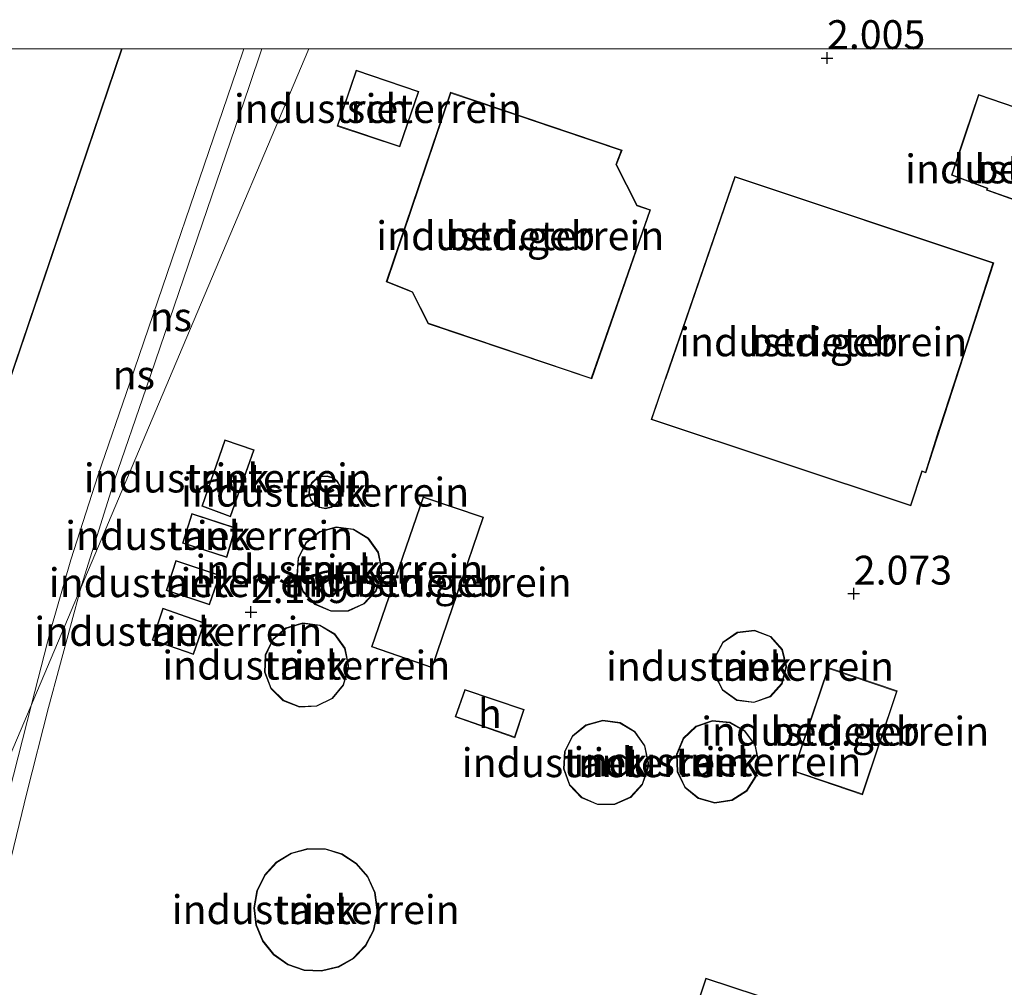
# Model space of a CAD drawing. Units: metres. Extents: x 250000 to 260010, y 587500 to 593753.
# Drawn here: x 258780 to 258865, y 593669 to 593753 of the extents above; entities that cross this region are included whole.
import ezdxf
from ezdxf.enums import TextEntityAlignment as Align

# ---------------------------------------------------------------- set-up
doc = ezdxf.new("R2010")
doc.units = ezdxf.units.M
doc.layers.get('0').update_dxf_attribs({"lineweight": 25})
for name, color, linetype, lineweight in [('B-ME-GW-HOOGTEPUNT-S-B1', 10, 'Continuous', 25), ('B-ME-IE-GRONDWERKLIJN-GROND_INGERICHT-GV-B6', 253, 'Continuous', 18), ('B-ME-IE-HULPGEOMETRIE-L-B1', 53, 'Continuous', 18), ('B-ME-KG-KADASTRAAL-DAKRAND-L-B1', 13, 'Continuous', 18), ('B-ME-KG-KADASTRAAL-DAKRAND-L-B2', 13, 'Continuous', 18), ('B-ME-OG-BEBOUWING-GV-B6', 173, 'Continuous', 18), ('B-ME-OG-BEBOUWING-GV-B7', 173, 'Continuous', 18), ('B-ME-SB-SPOOR-L-B1', 253, 'Continuous', 18)]:
    doc.layers.add(name, color=color, linetype=linetype, lineweight=lineweight)
doc.styles.add('NLCS-ISO', font='NLCS-ISO.TTF')

# ---------------------------------------------------------------- blocks, each defined once
blk = doc.blocks.new('d07fz_FeatureWriter_4_3_FMEBLOCK6')
at = {"layer": 'B-ME-KG-KADASTRAAL-DAKRAND-L-B1'}
for points in [[(-20.506, -6.354, 10.774), (-33.623, -1.903, 10.733), (-26.027, 20.098, 10.787)], [(33.623, 20.098, 10.838), (19.995, -20.098, 10.899), (-18.25, -7.12, 10.781), (-18.26, -7.17, 4.045), (-20.347, -13.135, 4.045), (-22.634, -12.321, 3.679), (-20.523, -6.402, 3.679), (-20.506, -6.354, 10.774)]]:
    blk.add_polyline3d(points, dxfattribs=at)
blk = doc.blocks.new('d07fz_FeatureWriter_4_3_FMEBLOCK14')
at = {"layer": 'B-ME-KG-KADASTRAAL-DAKRAND-L-B1'}
for points in [[(-20.506, -6.354, 10.774), (-33.623, -1.903, 10.733), (-26.027, 20.098, 10.787)], [(33.623, 20.098, 10.838), (19.995, -20.098, 10.899), (-18.25, -7.12, 10.781), (-18.26, -7.17, 4.045), (-20.347, -13.135, 4.045), (-22.634, -12.321, 3.679), (-20.523, -6.402, 3.679), (-20.506, -6.354, 10.774)]]:
    blk.add_polyline3d(points, dxfattribs=at)
blk = doc.blocks.new('hoogtepunt')
for p, q in [((-0.5, 0), (0.5, 0)), ((0, 0.5), (0, -0.5))]:
    blk.add_line(p, q)

msp = doc.modelspace()

# ---------------------------------------------------------------- linework, layer by layer
at = {"layer": 'B-ME-IE-GRONDWERKLIJN-GROND_INGERICHT-GV-B6'}
for points in [[(258701.354, 593750, 2.017), (258729.162, 593750, 2.049), (258721.556, 593727.968, 1.955), (258734.671, 593723.518, 1.955), (258732.545, 593717.551, 1.893), (258734.925, 593716.703, 1.867), (258737.03, 593722.717, 2.075), (258775.269, 593709.741, 2.145), (258788.917, 593750, 2.035), (258805.099, 593750, 1.961), (258795.064, 593726.287, 1.959), (258777.12, 593683.883, 1.956), (258777.624, 593683.704, 1.956), (258773.383, 593670.966, 1.956), (258771.878, 593671.495, 1.956), (258769.073, 593664.868, 1.928)], [(258701.354, 593750, 2.017), (258729.162, 593750, 2.049), (258721.556, 593727.968, 1.955), (258734.671, 593723.518, 1.955), (258732.545, 593717.551, 1.893), (258734.925, 593716.703, 1.867), (258737.03, 593722.717, 2.075), (258775.269, 593709.741, 2.145), (258788.917, 593750, 2.035), (258805.099, 593750, 1.961), (258795.064, 593726.287, 1.959), (258777.12, 593683.883, 1.956), (258777.624, 593683.704, 1.956), (258773.383, 593670.966, 1.956), (258771.878, 593671.495, 1.956), (258769.073, 593664.868, 1.928)], [(258769.073, 593664.868, 1.928), (258771.878, 593671.495, 1.956), (258773.383, 593670.966, 1.956), (258777.624, 593683.704, 1.956), (258777.12, 593683.883, 1.956), (258795.064, 593726.287, 1.959), (258805.099, 593750, 1.961)], [(258769.073, 593664.868, 1.928), (258771.878, 593671.495, 1.956), (258773.383, 593670.966, 1.956), (258777.624, 593683.704, 1.956), (258777.12, 593683.883, 1.956), (258795.064, 593726.287, 1.959), (258805.099, 593750, 1.961)], [(258805.099, 593750, 1.961), (258877.791, 593750, 1.962)], [(258805.099, 593750, 1.961), (258877.791, 593750, 1.962)], [(258813, 593741.494, 2.02), (258814.638, 593746.316, 2.02), (258809.213, 593748.166, 2.02), (258807.562, 593743.31, 2.02), (258813, 593741.494, 2.02)], [(258813, 593741.494, 2.02), (258814.638, 593746.316, 2.02), (258809.213, 593748.166, 2.02), (258807.562, 593743.31, 2.02), (258813, 593741.494, 2.02)], [(258833.579, 593736.434, 2.174), (258831.778, 593739.97, 2.174), (258832.259, 593741.211, 2.174), (258817.375, 593746.234, 2.152), (258811.822, 593729.79, 2.154), (258814.064, 593728.9, 2.126), (258815.441, 593726.162, 2.126), (258829.626, 593721.389, 2.174), (258834.738, 593736.041, 2.174), (258833.579, 593736.434, 2.174)], [(258833.579, 593736.434, 2.174), (258831.778, 593739.97, 2.174), (258832.259, 593741.211, 2.174), (258817.375, 593746.234, 2.152), (258811.822, 593729.79, 2.154), (258814.064, 593728.9, 2.126), (258815.441, 593726.162, 2.126), (258829.626, 593721.389, 2.174), (258834.738, 593736.041, 2.174), (258833.579, 593736.434, 2.174)], [(258871.684, 593743.126, 2.123), (258863.168, 593746.036, 2.123), (258862.008, 593742.618, 2.123), (258860.814, 593739.051, 2.123), (258863.913, 593737.898, 2.123), (258863.844, 593737.756, 2.123), (258869.204, 593735.852, 2.123), (258869.534, 593736.978, 2.123), (258877.17, 593734.282, 2.123), (258878.013, 593736.776, 2.123), (258875.686, 593737.674, 2.123), (258876.057, 593738.836, 2.123), (258870.828, 593740.679, 2.123), (258871.684, 593743.126, 2.123)], [(258871.684, 593743.126, 2.123), (258863.168, 593746.036, 2.123), (258862.008, 593742.618, 2.123), (258860.814, 593739.051, 2.123), (258863.913, 593737.898, 2.123), (258863.844, 593737.756, 2.123), (258869.204, 593735.852, 2.123), (258869.534, 593736.978, 2.123), (258877.17, 593734.282, 2.123), (258878.013, 593736.776, 2.123), (258875.686, 593737.674, 2.123), (258876.057, 593738.836, 2.123), (258870.828, 593740.679, 2.123), (258871.684, 593743.126, 2.123)], [(258834.773, 593717.849, 2.09), (258857.299, 593710.375, 2.054), (258858.286, 593713.349, 2.059), (258858.591, 593713.227, 2.059), (258864.477, 593731.438, 2.09), (258842.025, 593738.934, 2.09), (258834.773, 593717.849, 2.09)], [(258834.773, 593717.849, 2.09), (258857.299, 593710.375, 2.054), (258858.286, 593713.349, 2.059), (258858.591, 593713.227, 2.059), (258864.477, 593731.438, 2.09), (258842.025, 593738.934, 2.09), (258834.773, 593717.849, 2.09)], [(258795.818, 593710.343, 2.315), (258798.319, 593709.417, 2.315), (258800.364, 593715.232, 2.315), (258797.817, 593716.108, 2.315), (258795.818, 593710.343, 2.315)], [(258795.818, 593710.343, 2.315), (258798.319, 593709.417, 2.315), (258800.364, 593715.232, 2.315), (258797.817, 593716.108, 2.315), (258795.818, 593710.343, 2.315)], [(258807.795, 593710.904, 2.258), (258807.941, 593711.396, 2.258), (258807.949, 593711.554, 2.258), (258807.857, 593712.058, 2.258), (258807.59, 593712.499, 2.258), (258807.184, 593712.816, 2.258), (258806.69, 593712.968, 2.258), (258806.176, 593712.935, 2.258), (258805.707, 593712.722, 2.258), (258805.345, 593712.355, 2.258), (258805.135, 593711.884, 2.258), (258805.107, 593711.369, 2.258), (258805.265, 593710.878, 2.258), (258805.587, 593710.474, 2.258), (258806.03, 593710.212, 2.258), (258806.539, 593710.124, 2.258), (258807.045, 593710.222, 2.258), (258807.482, 593710.494, 2.258), (258807.795, 593710.904, 2.258)], [(258807.795, 593710.904, 2.258), (258807.941, 593711.396, 2.258), (258807.949, 593711.554, 2.258), (258807.857, 593712.058, 2.258), (258807.59, 593712.499, 2.258), (258807.184, 593712.816, 2.258), (258806.69, 593712.968, 2.258), (258806.176, 593712.935, 2.258), (258805.707, 593712.722, 2.258), (258805.345, 593712.355, 2.258), (258805.135, 593711.884, 2.258), (258805.107, 593711.369, 2.258), (258805.265, 593710.878, 2.258), (258805.587, 593710.474, 2.258), (258806.03, 593710.212, 2.258), (258806.539, 593710.124, 2.258), (258807.045, 593710.222, 2.258), (258807.482, 593710.494, 2.258), (258807.795, 593710.904, 2.258)], [(258820.241, 593709.387, 2.043), (258815.019, 593711.157, 2.071), (258810.539, 593698.134, 2.275), (258815.806, 593696.307, 2.095), (258820.241, 593709.387, 2.043)], [(258820.241, 593709.387, 2.043), (258815.019, 593711.157, 2.071), (258810.539, 593698.134, 2.275), (258815.806, 593696.307, 2.095), (258820.241, 593709.387, 2.043)], [(258798.765, 593708.469, 2.315), (258794.951, 593709.704, 2.315), (258794.144, 593707.131, 2.315), (258798.009, 593705.888, 2.315), (258798.765, 593708.469, 2.315)], [(258798.765, 593708.469, 2.315), (258794.951, 593709.704, 2.315), (258794.144, 593707.131, 2.315), (258798.009, 593705.888, 2.315), (258798.765, 593708.469, 2.315)], [(258805.632, 593701.816, 2.258), (258807.023, 593701.227, 2.258), (258808.533, 593701.242, 2.258), (258809.912, 593701.859, 2.258), (258810.93, 593702.976, 2.258), (258811.416, 593704.402, 2.258), (258811.444, 593704.864, 2.258), (258811.137, 593706.339, 2.258), (258810.264, 593707.572, 2.258), (258808.972, 593708.354, 2.258), (258807.475, 593708.555, 2.258), (258806.022, 593708.141, 2.258), (258804.856, 593707.182, 2.258), (258804.169, 593705.837, 2.258), (258804.075, 593704.33, 2.258), (258804.593, 593702.911, 2.258), (258805.632, 593701.816, 2.258)], [(258805.632, 593701.816, 2.258), (258807.023, 593701.227, 2.258), (258808.533, 593701.242, 2.258), (258809.912, 593701.859, 2.258), (258810.93, 593702.976, 2.258), (258811.416, 593704.402, 2.258), (258811.444, 593704.864, 2.258), (258811.137, 593706.339, 2.258), (258810.264, 593707.572, 2.258), (258808.972, 593708.354, 2.258), (258807.475, 593708.555, 2.258), (258806.022, 593708.141, 2.258), (258804.856, 593707.182, 2.258), (258804.169, 593705.837, 2.258), (258804.075, 593704.33, 2.258), (258804.593, 593702.911, 2.258), (258805.632, 593701.816, 2.258)], [(258797.397, 593704.348, 2.315), (258793.564, 593705.628, 2.315), (258792.738, 593703.037, 2.315), (258796.488, 593701.774, 2.315), (258797.397, 593704.348, 2.315)], [(258797.397, 593704.348, 2.315), (258793.564, 593705.628, 2.315), (258792.738, 593703.037, 2.315), (258796.488, 593701.774, 2.315), (258797.397, 593704.348, 2.315)], [(258795.118, 593697.471, 2.315), (258796.063, 593700.218, 2.315), (258792.44, 593701.488, 2.315), (258791.53, 593698.723, 2.315), (258795.118, 593697.471, 2.315)], [(258795.118, 593697.471, 2.315), (258796.063, 593700.218, 2.315), (258792.44, 593701.488, 2.315), (258791.53, 593698.723, 2.315), (258795.118, 593697.471, 2.315)], [(258805.795, 593692.987, 2.258), (258807.149, 593693.655, 2.258), (258808.121, 593694.811, 2.258), (258808.546, 593696.256, 2.258), (258808.557, 593696.553, 2.258), (258808.248, 593698.027, 2.258), (258807.37, 593699.256, 2.258), (258806.072, 593700.028, 2.258), (258804.573, 593700.214, 2.258), (258803.126, 593699.781, 2.258), (258801.976, 593698.803, 2.258), (258801.314, 593697.445, 2.258), (258801.255, 593695.936, 2.258), (258801.807, 593694.53, 2.258), (258802.878, 593693.465, 2.258), (258804.287, 593692.92, 2.258), (258805.795, 593692.987, 2.258)], [(258805.795, 593692.987, 2.258), (258807.149, 593693.655, 2.258), (258808.121, 593694.811, 2.258), (258808.546, 593696.256, 2.258), (258808.557, 593696.553, 2.258), (258808.248, 593698.027, 2.258), (258807.37, 593699.256, 2.258), (258806.072, 593700.028, 2.258), (258804.573, 593700.214, 2.258), (258803.126, 593699.781, 2.258), (258801.976, 593698.803, 2.258), (258801.314, 593697.445, 2.258), (258801.255, 593695.936, 2.258), (258801.807, 593694.53, 2.258), (258802.878, 593693.465, 2.258), (258804.287, 593692.92, 2.258), (258805.795, 593692.987, 2.258)], [(258840.288, 593697.227, 2.242), (258840.276, 593695.716, 2.242), (258840.966, 593694.373, 2.242), (258842.199, 593693.502, 2.242), (258843.696, 593693.303, 2.242), (258845.114, 593693.82, 2.242), (258846.132, 593694.936, 2.242), (258846.515, 593696.391, 2.242), (258846.515, 593696.453, 2.242), (258846.156, 593697.914, 2.242), (258845.156, 593699.046, 2.242), (258843.747, 593699.585, 2.242), (258842.247, 593699.41, 2.242), (258840.999, 593698.559, 2.242), (258840.288, 593697.227, 2.242)], [(258840.288, 593697.227, 2.242), (258840.276, 593695.716, 2.242), (258840.966, 593694.373, 2.242), (258842.199, 593693.502, 2.242), (258843.696, 593693.303, 2.242), (258845.114, 593693.82, 2.242), (258846.132, 593694.936, 2.242), (258846.515, 593696.391, 2.242), (258846.515, 593696.453, 2.242), (258846.156, 593697.914, 2.242), (258845.156, 593699.046, 2.242), (258843.747, 593699.585, 2.242), (258842.247, 593699.41, 2.242), (258840.999, 593698.559, 2.242), (258840.288, 593697.227, 2.242)], [(258856.113, 593694.314, 2.209), (258850.123, 593696.337, 2.209), (258847.079, 593687.356, 2.209), (258853.104, 593685.32, 2.209), (258856.113, 593694.314, 2.209)], [(258856.113, 593694.314, 2.209), (258850.123, 593696.337, 2.209), (258847.079, 593687.356, 2.209), (258853.104, 593685.32, 2.209), (258856.113, 593694.314, 2.209)], [(258832.082, 593691.585, 2.242), (258830.585, 593691.787, 2.242), (258829.133, 593691.375, 2.242), (258827.964, 593690.417, 2.242), (258827.276, 593689.073, 2.242), (258827.181, 593687.565, 2.242), (258827.694, 593686.146, 2.242), (258828.733, 593685.049, 2.242), (258830.123, 593684.458, 2.242), (258831.634, 593684.47, 2.242), (258833.014, 593685.084, 2.242), (258834.033, 593686.198, 2.242), (258834.523, 593687.622, 2.242), (258834.554, 593688.095, 2.242), (258834.246, 593689.57, 2.242), (258833.374, 593690.802, 2.242), (258832.082, 593691.585, 2.242)], [(258832.082, 593691.585, 2.242), (258830.585, 593691.787, 2.242), (258829.133, 593691.375, 2.242), (258827.964, 593690.417, 2.242), (258827.276, 593689.073, 2.242), (258827.181, 593687.565, 2.242), (258827.694, 593686.146, 2.242), (258828.733, 593685.049, 2.242), (258830.123, 593684.458, 2.242), (258831.634, 593684.47, 2.242), (258833.014, 593685.084, 2.242), (258834.033, 593686.198, 2.242), (258834.523, 593687.622, 2.242), (258834.554, 593688.095, 2.242), (258834.246, 593689.57, 2.242), (258833.374, 593690.802, 2.242), (258832.082, 593691.585, 2.242)], [(258841.594, 593691.611, 2.242), (258840.09, 593691.747, 2.242), (258838.662, 593691.253, 2.242), (258837.562, 593690.217, 2.242), (258836.985, 593688.822, 2.242), (258837.032, 593687.312, 2.242), (258837.695, 593685.955, 2.242), (258838.856, 593684.989, 2.242), (258840.312, 593684.585, 2.242), (258841.805, 593684.814, 2.242), (258843.071, 593685.636, 2.242), (258843.89, 593686.905, 2.242), (258844.121, 593688.177, 2.242), (258843.805, 593689.653, 2.242), (258842.909, 593690.869, 2.242), (258841.594, 593691.611, 2.242)], [(258841.594, 593691.611, 2.242), (258840.09, 593691.747, 2.242), (258838.662, 593691.253, 2.242), (258837.562, 593690.217, 2.242), (258836.985, 593688.822, 2.242), (258837.032, 593687.312, 2.242), (258837.695, 593685.955, 2.242), (258838.856, 593684.989, 2.242), (258840.312, 593684.585, 2.242), (258841.805, 593684.814, 2.242), (258843.071, 593685.636, 2.242), (258843.89, 593686.905, 2.242), (258844.121, 593688.177, 2.242), (258843.805, 593689.653, 2.242), (258842.909, 593690.869, 2.242), (258841.594, 593691.611, 2.242)], [(258806.209, 593670.015, 2.032), (258807.677, 593670.369, 2.032), (258808.987, 593671.117, 2.032), (258810.037, 593672.202, 2.032), (258810.742, 593673.536, 2.032), (258811.046, 593675.011, 2.032), (258811.057, 593675.349, 2.032), (258810.845, 593676.841, 2.032), (258810.224, 593678.216, 2.032), (258809.243, 593679.364, 2.032), (258807.981, 593680.192, 2.032), (258806.539, 593680.635, 2.032), (258805.03, 593680.659, 2.032), (258803.574, 593680.26, 2.032), (258802.287, 593679.471, 2.032), (258801.271, 593678.355, 2.032), (258800.608, 593677, 2.032), (258800.35, 593675.512, 2.032), (258800.516, 593674.012, 2.032), (258801.095, 593672.618, 2.032), (258802.039, 593671.441, 2.032), (258803.274, 593670.574, 2.032), (258804.701, 593670.086, 2.032), (258806.209, 593670.015, 2.032)], [(258806.209, 593670.015, 2.032), (258807.677, 593670.369, 2.032), (258808.987, 593671.117, 2.032), (258810.037, 593672.202, 2.032), (258810.742, 593673.536, 2.032), (258811.046, 593675.011, 2.032), (258811.057, 593675.349, 2.032), (258810.845, 593676.841, 2.032), (258810.224, 593678.216, 2.032), (258809.243, 593679.364, 2.032), (258807.981, 593680.192, 2.032), (258806.539, 593680.635, 2.032), (258805.03, 593680.659, 2.032), (258803.574, 593680.26, 2.032), (258802.287, 593679.471, 2.032), (258801.271, 593678.355, 2.032), (258800.608, 593677, 2.032), (258800.35, 593675.512, 2.032), (258800.516, 593674.012, 2.032), (258801.095, 593672.618, 2.032), (258802.039, 593671.441, 2.032), (258803.274, 593670.574, 2.032), (258804.701, 593670.086, 2.032), (258806.209, 593670.015, 2.032)], [(258839.523, 593669.405, 2.014), (258838.183, 593665.438, 2.014), (258848.504, 593662.02, 2.014), (258848.695, 593662.566, 2.014), (258851.675, 593661.617, 2.014), (258852.883, 593665.028, 2.014), (258839.523, 593669.405, 2.014)], [(258839.523, 593669.405, 2.014), (258838.183, 593665.438, 2.014), (258848.504, 593662.02, 2.014), (258848.695, 593662.566, 2.014), (258851.675, 593661.617, 2.014), (258852.883, 593665.028, 2.014), (258839.523, 593669.405, 2.014)]]:
    msp.add_polyline3d(points, dxfattribs=at)
at = {"layer": 'B-ME-IE-HULPGEOMETRIE-L-B1'}
msp.add_polyline3d([(258805.099, 593750, 1.961), (258795.064, 593726.287, 1.959), (258777.12, 593683.883, 1.956), (258777.624, 593683.704, 1.956), (258773.383, 593670.966, 1.956), (258771.878, 593671.495, 1.956), (258769.073, 593664.868, 1.928)], dxfattribs=at)
msp.add_polyline3d([(258805.099, 593750, 1.961), (258795.064, 593726.287, 1.959), (258777.12, 593683.883, 1.956), (258777.624, 593683.704, 1.956), (258773.383, 593670.966, 1.956), (258771.878, 593671.495, 1.956), (258769.073, 593664.868, 1.928)], dxfattribs=at)
at = {"layer": 'B-ME-KG-KADASTRAAL-DAKRAND-L-B1'}
for points in [[(258809.244, 593748.103, 4.176), (258807.626, 593743.342, 4.176), (258812.969, 593741.557, 4.176), (258814.574, 593746.284, 4.176), (258809.244, 593748.103, 4.176)], [(258811.885, 593729.819, 10.804), (258813.844, 593729.042, 10.806), (258814.101, 593728.939, 7.254), (258815.477, 593726.203, 7.254), (258829.595, 593721.452, 7.254), (258834.675, 593736.01, 7.254), (258833.544, 593736.394, 7.254), (258831.724, 593739.967, 7.254), (258832.193, 593741.181, 7.254), (258824.221, 593743.871, 7.254), (258823.963, 593743.958, 10.654), (258817.406, 593746.171, 10.738), (258811.885, 593729.819, 10.804)], [(258863.199, 593745.972, 8.351), (258862.056, 593742.604, 8.467), (258862.007, 593742.416, 36.039), (258860.877, 593739.081, 36.041), (258863.982, 593737.925, 36.041), (258863.913, 593737.784, 8.357), (258869.171, 593735.917, 8.389), (258869.446, 593736.87, 8.389), (258869.502, 593737.042, 5.207), (258877.139, 593734.346, 5.407), (258877.95, 593736.746, 5.427), (258875.624, 593737.644, 5.435), (258875.994, 593738.805, 5.435), (258871.027, 593740.558, 5.399), (258870.765, 593740.649, 8.337), (258871.62, 593743.095, 8.351), (258863.199, 593745.972, 8.351)], [(258859.703, 593716.897, 27.746), (258858.56, 593713.293, 27.746), (258858.256, 593713.415, 9.206), (258857.268, 593710.438, 9.282), (258834.837, 593717.881, 9.356), (258835.979, 593721.202, 9.356), (258836.072, 593721.472, 27.822), (258842.057, 593738.871, 27.822), (258864.414, 593731.406, 27.822), (258861.925, 593723.705, 27.832), (258861.871, 593723.538, 39.132), (258859.785, 593717.136, 39.108), (258859.703, 593716.897, 27.746)], [(258795.882, 593710.372, 4.622), (258798.289, 593709.481, 4.622), (258800.301, 593715.201, 4.622), (258797.849, 593716.045, 4.622), (258795.882, 593710.372, 4.622)], [(258807.899, 593711.551, 6.13), (258807.892, 593711.404, 6.13), (258807.75, 593710.927, 6.13), (258807.448, 593710.532, 6.13), (258807.026, 593710.27, 6.13), (258806.538, 593710.175, 6.13), (258806.048, 593710.26, 6.13), (258805.62, 593710.513, 6.13), (258805.31, 593710.902, 6.13), (258805.158, 593711.375, 6.13), (258805.185, 593711.872, 6.13), (258805.387, 593712.326, 6.13), (258805.736, 593712.68, 6.13), (258806.188, 593712.886, 6.13), (258806.685, 593712.918, 6.13), (258807.16, 593712.771, 6.13), (258807.552, 593712.465, 6.13), (258807.81, 593712.04, 6.13), (258807.899, 593711.551, 6.13)], [(258815.774, 593696.371, 7.69), (258820.178, 593709.356, 7.718), (258815.05, 593711.094, 7.684), (258810.603, 593698.165, 7.684), (258815.774, 593696.371, 7.69)], [(258797.976, 593705.951, 4.094), (258798.703, 593708.436, 4.094), (258794.983, 593709.641, 4.094), (258794.206, 593707.163, 4.094), (258797.976, 593705.951, 4.094)], [(258811.394, 593704.86, 10.366), (258811.366, 593704.412, 10.366), (258810.886, 593703.001, 10.366), (258809.882, 593701.901, 10.366), (258808.522, 593701.292, 10.366), (258807.033, 593701.277, 10.366), (258805.661, 593701.858, 10.366), (258804.636, 593702.938, 10.366), (258804.126, 593704.337, 10.366), (258804.218, 593705.824, 10.366), (258804.896, 593707.15, 10.366), (258806.046, 593708.096, 10.366), (258807.479, 593708.504, 10.366), (258808.955, 593708.305, 10.366), (258810.229, 593707.534, 10.366), (258811.09, 593706.319, 10.366), (258811.394, 593704.86, 10.366)], [(258796.458, 593701.837, 4.094), (258797.333, 593704.317, 4.094), (258793.597, 593705.565, 4.094), (258792.801, 593703.069, 4.094), (258796.458, 593701.837, 4.094)], [(258795.087, 593697.535, 4.094), (258795.999, 593700.187, 4.094), (258792.472, 593701.424, 4.094), (258791.593, 593698.754, 4.094), (258795.087, 593697.535, 4.094)], [(258808.507, 593696.549, 10.29), (258808.496, 593696.264, 10.29), (258808.076, 593694.835, 10.29), (258807.118, 593693.695, 10.29), (258805.782, 593693.037, 10.29), (258804.295, 593692.97, 10.29), (258802.905, 593693.508, 10.29), (258801.85, 593694.558, 10.29), (258801.306, 593695.944, 10.29), (258801.364, 593697.432, 10.29), (258802.016, 593698.771, 10.29), (258803.15, 593699.736, 10.29), (258804.577, 593700.163, 10.29), (258806.056, 593699.98, 10.29), (258807.336, 593699.218, 10.29), (258808.201, 593698.006, 10.29), (258808.507, 593696.549, 10.29)], [(258846.465, 593696.447, 8.826), (258846.465, 593696.397, 8.826), (258846.087, 593694.961, 8.826), (258845.086, 593693.863, 8.826), (258843.69, 593693.354, 8.826), (258842.218, 593693.55, 8.826), (258841.005, 593694.407, 8.826), (258840.326, 593695.728, 8.826), (258840.338, 593697.214, 8.826), (258841.037, 593698.524, 8.826), (258842.265, 593699.362, 8.826), (258843.74, 593699.534, 8.826), (258845.127, 593699.003, 8.826), (258846.11, 593697.89, 8.826), (258846.465, 593696.447, 8.826)], [(258856.05, 593694.283, 6.154), (258850.154, 593696.274, 6.324), (258847.143, 593687.387, 6.24), (258853.073, 593685.383, 6.24), (258856.05, 593694.283, 6.154)], [(258834.503, 593688.091, 7.538), (258834.474, 593687.632, 7.538), (258833.989, 593686.224, 7.538), (258832.983, 593685.125, 7.538), (258831.623, 593684.52, 7.538), (258830.133, 593684.508, 7.538), (258828.763, 593685.091, 7.538), (258827.738, 593686.172, 7.538), (258827.231, 593687.573, 7.538), (258827.325, 593689.059, 7.538), (258828.004, 593690.385, 7.538), (258829.156, 593691.33, 7.538), (258830.589, 593691.736, 7.538), (258832.065, 593691.537, 7.538), (258833.339, 593690.765, 7.538), (258834.199, 593689.549, 7.538), (258834.503, 593688.091, 7.538)], [(258844.07, 593688.176, 5.786), (258843.842, 593686.924, 5.786), (258843.035, 593685.672, 5.786), (258841.786, 593684.862, 5.786), (258840.314, 593684.636, 5.786), (258838.88, 593685.034, 5.786), (258837.735, 593685.986, 5.786), (258837.082, 593687.324, 5.786), (258837.036, 593688.813, 5.786), (258837.604, 593690.188, 5.786), (258838.688, 593691.209, 5.786), (258840.096, 593691.696, 5.786), (258841.578, 593691.562, 5.786), (258842.875, 593690.831, 5.786), (258843.758, 593689.632, 5.786), (258844.07, 593688.176, 5.786)], [(258811.007, 593675.346, 10.134), (258810.996, 593675.017, 10.134), (258810.694, 593673.553, 10.134), (258809.996, 593672.231, 10.134), (258808.956, 593671.157, 10.134), (258807.658, 593670.416, 10.134), (258806.204, 593670.066, 10.134), (258804.711, 593670.135, 10.134), (258803.297, 593670.619, 10.134), (258802.073, 593671.478, 10.134), (258801.138, 593672.644, 10.134), (258800.564, 593674.025, 10.134), (258800.4, 593675.511, 10.134), (258800.656, 593676.984, 10.134), (258801.313, 593678.327, 10.134), (258802.319, 593679.433, 10.134), (258803.595, 593680.214, 10.134), (258805.036, 593680.609, 10.134), (258806.531, 593680.586, 10.134), (258807.96, 593680.146, 10.134), (258809.21, 593679.326, 10.134), (258810.181, 593678.189, 10.134), (258810.796, 593676.826, 10.134), (258811.007, 593675.346, 10.134)], [(258852.818, 593664.997, 8.514), (258839.555, 593669.342, 8.464), (258838.246, 593665.469, 8.514), (258848.473, 593662.083, 8.514), (258848.664, 593662.628, 8.514), (258851.644, 593661.679, 8.514), (258852.818, 593664.997, 8.514)]]:
    msp.add_polyline3d(points, dxfattribs=at)
at = {"layer": 'B-ME-KG-KADASTRAAL-DAKRAND-L-B2'}
msp.add_polyline3d([(258818.648, 593694.374, 7.462), (258817.86, 593692.095, 7.462), (258822.937, 593690.325, 7.462), (258823.702, 593692.678, 7.462), (258818.648, 593694.374, 7.462)], dxfattribs=at)
at = {"layer": 'B-ME-OG-BEBOUWING-GV-B6'}
for points in [[(258729.162, 593750, 2.049), (258788.917, 593750, 2.035), (258775.269, 593709.741, 2.145), (258737.03, 593722.717, 2.075), (258734.671, 593723.518, 1.955), (258721.556, 593727.968, 1.955), (258729.162, 593750, 2.049)], [(258729.162, 593750, 2.049), (258788.917, 593750, 2.035), (258775.269, 593709.741, 2.145), (258737.03, 593722.717, 2.075), (258734.671, 593723.518, 1.955), (258721.556, 593727.968, 1.955), (258729.162, 593750, 2.049)], [(258814.638, 593746.316, 2.02), (258813, 593741.494, 2.02), (258807.562, 593743.31, 2.02), (258809.213, 593748.166, 2.02), (258814.638, 593746.316, 2.02)], [(258834.738, 593736.041, 2.174), (258829.626, 593721.389, 2.174), (258815.441, 593726.162, 2.126), (258814.064, 593728.9, 2.126), (258811.822, 593729.79, 2.154), (258817.375, 593746.234, 2.152), (258832.259, 593741.211, 2.174), (258831.778, 593739.97, 2.174), (258833.579, 593736.434, 2.174), (258834.738, 593736.041, 2.174)], [(258875.686, 593737.674, 2.123), (258878.013, 593736.776, 2.123), (258877.17, 593734.282, 2.123), (258869.534, 593736.978, 2.123), (258869.204, 593735.852, 2.123), (258863.844, 593737.756, 2.123), (258863.913, 593737.898, 2.123), (258860.814, 593739.051, 2.123), (258862.008, 593742.618, 2.123), (258863.168, 593746.036, 2.123), (258871.684, 593743.126, 2.123), (258870.828, 593740.679, 2.123), (258876.057, 593738.836, 2.123), (258875.686, 593737.674, 2.123)], [(258858.286, 593713.349, 2.059), (258857.299, 593710.375, 2.054), (258834.773, 593717.849, 2.09), (258842.025, 593738.934, 2.09), (258864.477, 593731.438, 2.09), (258858.591, 593713.227, 2.059), (258858.286, 593713.349, 2.059)], [(258800.364, 593715.232, 2.315), (258798.319, 593709.417, 2.315), (258795.818, 593710.343, 2.315), (258797.817, 593716.108, 2.315), (258800.364, 593715.232, 2.315)], [(258807.949, 593711.554, 2.258), (258807.941, 593711.396, 2.258), (258807.795, 593710.904, 2.258), (258807.482, 593710.494, 2.258), (258807.045, 593710.222, 2.258), (258806.539, 593710.124, 2.258), (258806.03, 593710.212, 2.258), (258805.587, 593710.474, 2.258), (258805.265, 593710.878, 2.258), (258805.107, 593711.369, 2.258), (258805.135, 593711.884, 2.258), (258805.345, 593712.355, 2.258), (258805.707, 593712.722, 2.258), (258806.176, 593712.935, 2.258), (258806.69, 593712.968, 2.258), (258807.184, 593712.816, 2.258), (258807.59, 593712.499, 2.258), (258807.857, 593712.058, 2.258), (258807.949, 593711.554, 2.258)], [(258820.241, 593709.387, 2.043), (258815.806, 593696.307, 2.095), (258810.539, 593698.134, 2.275), (258815.019, 593711.157, 2.071), (258820.241, 593709.387, 2.043)], [(258798.765, 593708.469, 2.315), (258798.009, 593705.888, 2.315), (258794.144, 593707.131, 2.315), (258794.951, 593709.704, 2.315), (258798.765, 593708.469, 2.315)], [(258811.444, 593704.864, 2.258), (258811.416, 593704.402, 2.258), (258810.93, 593702.976, 2.258), (258809.912, 593701.859, 2.258), (258808.533, 593701.242, 2.258), (258807.023, 593701.227, 2.258), (258805.632, 593701.816, 2.258), (258804.593, 593702.911, 2.258), (258804.075, 593704.33, 2.258), (258804.169, 593705.837, 2.258), (258804.856, 593707.182, 2.258), (258806.022, 593708.141, 2.258), (258807.475, 593708.555, 2.258), (258808.972, 593708.354, 2.258), (258810.264, 593707.572, 2.258), (258811.137, 593706.339, 2.258), (258811.444, 593704.864, 2.258)], [(258797.397, 593704.348, 2.315), (258796.488, 593701.774, 2.315), (258792.738, 593703.037, 2.315), (258793.564, 593705.628, 2.315), (258797.397, 593704.348, 2.315)], [(258796.063, 593700.218, 2.315), (258795.118, 593697.471, 2.315), (258791.53, 593698.723, 2.315), (258792.44, 593701.488, 2.315), (258796.063, 593700.218, 2.315)], [(258808.557, 593696.553, 2.258), (258808.546, 593696.256, 2.258), (258808.121, 593694.811, 2.258), (258807.149, 593693.655, 2.258), (258805.795, 593692.987, 2.258), (258804.287, 593692.92, 2.258), (258802.878, 593693.465, 2.258), (258801.807, 593694.53, 2.258), (258801.255, 593695.936, 2.258), (258801.314, 593697.445, 2.258), (258801.976, 593698.803, 2.258), (258803.126, 593699.781, 2.258), (258804.573, 593700.214, 2.258), (258806.072, 593700.028, 2.258), (258807.37, 593699.256, 2.258), (258808.248, 593698.027, 2.258), (258808.557, 593696.553, 2.258)], [(258846.515, 593696.453, 2.242), (258846.515, 593696.391, 2.242), (258846.132, 593694.936, 2.242), (258845.114, 593693.82, 2.242), (258843.696, 593693.303, 2.242), (258842.199, 593693.502, 2.242), (258840.966, 593694.373, 2.242), (258840.276, 593695.716, 2.242), (258840.288, 593697.227, 2.242), (258840.999, 593698.559, 2.242), (258842.247, 593699.41, 2.242), (258843.747, 593699.585, 2.242), (258845.156, 593699.046, 2.242), (258846.156, 593697.914, 2.242), (258846.515, 593696.453, 2.242)], [(258856.113, 593694.314, 2.209), (258853.104, 593685.32, 2.209), (258847.079, 593687.356, 2.209), (258850.123, 593696.337, 2.209), (258856.113, 593694.314, 2.209)], [(258834.554, 593688.095, 2.242), (258834.523, 593687.622, 2.242), (258834.033, 593686.198, 2.242), (258833.014, 593685.084, 2.242), (258831.634, 593684.47, 2.242), (258830.123, 593684.458, 2.242), (258828.733, 593685.049, 2.242), (258827.694, 593686.146, 2.242), (258827.181, 593687.565, 2.242), (258827.276, 593689.073, 2.242), (258827.964, 593690.417, 2.242), (258829.133, 593691.375, 2.242), (258830.585, 593691.787, 2.242), (258832.082, 593691.585, 2.242), (258833.374, 593690.802, 2.242), (258834.246, 593689.57, 2.242), (258834.554, 593688.095, 2.242)], [(258844.121, 593688.177, 2.242), (258843.89, 593686.905, 2.242), (258843.071, 593685.636, 2.242), (258841.805, 593684.814, 2.242), (258840.312, 593684.585, 2.242), (258838.856, 593684.989, 2.242), (258837.695, 593685.955, 2.242), (258837.032, 593687.312, 2.242), (258836.985, 593688.822, 2.242), (258837.562, 593690.217, 2.242), (258838.662, 593691.253, 2.242), (258840.09, 593691.747, 2.242), (258841.594, 593691.611, 2.242), (258842.909, 593690.869, 2.242), (258843.805, 593689.653, 2.242), (258844.121, 593688.177, 2.242)], [(258811.057, 593675.349, 2.032), (258811.046, 593675.011, 2.032), (258810.742, 593673.536, 2.032), (258810.037, 593672.202, 2.032), (258808.987, 593671.117, 2.032), (258807.677, 593670.369, 2.032), (258806.209, 593670.015, 2.032), (258804.701, 593670.086, 2.032), (258803.274, 593670.574, 2.032), (258802.039, 593671.441, 2.032), (258801.095, 593672.618, 2.032), (258800.516, 593674.012, 2.032), (258800.35, 593675.512, 2.032), (258800.608, 593677, 2.032), (258801.271, 593678.355, 2.032), (258802.287, 593679.471, 2.032), (258803.574, 593680.26, 2.032), (258805.03, 593680.659, 2.032), (258806.539, 593680.635, 2.032), (258807.981, 593680.192, 2.032), (258809.243, 593679.364, 2.032), (258810.224, 593678.216, 2.032), (258810.845, 593676.841, 2.032), (258811.057, 593675.349, 2.032)], [(258852.883, 593665.028, 2.014), (258851.675, 593661.617, 2.014), (258848.695, 593662.566, 2.014), (258848.504, 593662.02, 2.014), (258838.183, 593665.438, 2.014), (258839.523, 593669.405, 2.014), (258852.883, 593665.028, 2.014)]]:
    msp.add_polyline3d(points, dxfattribs=at)
at = {"layer": 'B-ME-OG-BEBOUWING-GV-B7'}
msp.add_polyline3d([(258823.765, 593692.71, 4.951), (258822.969, 593690.261, 4.951), (258817.797, 593692.064, 4.951), (258818.617, 593694.437, 4.951), (258823.765, 593692.71, 4.951)], dxfattribs=at)
at = {"layer": 'B-ME-SB-SPOOR-L-B1'}
for points in [[(258799.46, 593750, 1.938), (258798.855, 593748.225, 1.938), (258789.576, 593721.048, 1.938), (258786.85, 593713.073, 1.938), (258784.482, 593705.674, 1.94), (258782.701, 593699.551, 1.938), (258781.084, 593693.25, 1.938)], [(258799.46, 593750, 1.938), (258798.855, 593748.225, 1.938), (258789.576, 593721.048, 1.938), (258786.85, 593713.073, 1.938), (258784.482, 593705.674, 1.94), (258782.701, 593699.551, 1.938), (258781.084, 593693.25, 1.938)], [(258785.409, 593703.47, 1.939), (258788.273, 593712.602, 1.938), (258790.996, 593720.563, 1.938), (258799.934, 593746.74, 1.938), (258801.045, 593750, 1.938)], [(258785.409, 593703.47, 1.939), (258788.273, 593712.602, 1.938), (258790.996, 593720.563, 1.938), (258799.934, 593746.74, 1.938), (258801.045, 593750, 1.938)], [(258785.409, 593703.47, 1.939), (258782.538, 593692.881, 1.938), (258780.659, 593685.488, 2.004), (258779.09, 593679.022, 2.008), (258777.294, 593670.987, 1.985), (258776.426, 593665.992, 1.984)], [(258774.895, 593665.938, 1.984), (258775.749, 593670.951, 1.984), (258777.524, 593678.93, 2.008), (258779.092, 593685.409, 2.008), (258781.084, 593693.25, 1.938)]]:
    msp.add_polyline3d(points, dxfattribs=at)

# ---------------------------------------------------------------- block references
at = {"layer": 'B-ME-GW-HOOGTEPUNT-S-B1', "rotation": 90}
for p in [(258850.029, 593749.206, 2.005), (258850.029, 593749.206, 2.005), (258852.347, 593702.761, 2.073), (258852.347, 593702.761, 2.073), (258800.084, 593701.159, 2.139), (258800.084, 593701.159, 2.139)]:
    msp.add_blockref('hoogtepunt', p, dxfattribs=at)
at = {"layer": 'B-ME-KG-KADASTRAAL-DAKRAND-L-B1'}
for name in ['d07fz_FeatureWriter_4_3_FMEBLOCK6', 'd07fz_FeatureWriter_4_3_FMEBLOCK14']:
    msp.add_blockref(name, (258755.242, 593729.902), dxfattribs=at)

# ---------------------------------------------------------------- texts
at = {"layer": 'B-ME-GW-HOOGTEPUNT-S-B1', "ltscale": 0.2, "style": 'NLCS-ISO'}
for s, p in [('2.005', (258850.029, 593749.206, 2.005)), ('2.005', (258850.029, 593749.206, 2.005)), ('2.073', (258852.347, 593702.761, 2.073)), ('2.073', (258852.347, 593702.761, 2.073)), ('2.139', (258800.084, 593701.159, 2.139)), ('2.139', (258800.084, 593701.159, 2.139))]:
    msp.add_text(s, height=2.5, dxfattribs=at).set_placement(p, align=Align.BOTTOM_LEFT)
at = {"layer": 'B-ME-IE-GRONDWERKLIJN-GROND_INGERICHT-GV-B6', "ltscale": 0.2, "style": 'NLCS-ISO'}
for p in [(258811.099, 593744.823), (258811.099, 593744.823), (258869.285, 593739.586), (258869.285, 593739.586), (258823.434, 593733.794), (258823.434, 593733.794), (258849.698, 593724.591), (258849.698, 593724.591), (258798.085, 593712.778), (258798.085, 593712.778), (258806.523, 593711.551), (258806.523, 593711.551), (258796.465, 593707.793), (258796.465, 593707.793), (258807.743, 593704.86), (258807.743, 593704.86), (258795.051, 593703.704), (258795.051, 593703.704), (258815.4, 593703.735), (258815.4, 593703.735), (258793.788, 593699.479), (258793.788, 593699.479), (258804.882, 593696.549), (258804.882, 593696.549), (258843.354, 593696.447), (258843.354, 593696.447), (258851.603, 593690.826), (258851.603, 593690.826), (258830.85, 593688.091), (258830.85, 593688.091), (258840.526, 593688.176), (258840.526, 593688.176), (258805.703, 593675.346)]:
    msp.add_text('industrieterrein', height=2.5, dxfattribs=at).set_placement(p, align=Align.MIDDLE_CENTER)
at = {"layer": 'B-ME-OG-BEBOUWING-GV-B6', "ltscale": 0.2, "style": 'NLCS-ISO'}
for s, p in [('sch', (258811.099, 593744.823)), ('bed.geb', (258869.285, 593739.586)), ('bed.geb', (258823.434, 593733.794)), ('bed.geb', (258849.698, 593724.591)), ('tank', (258798.085, 593712.778)), ('tank', (258806.523, 593711.551)), ('tank', (258796.465, 593707.793)), ('tank', (258807.743, 593704.86)), ('tank', (258795.051, 593703.704)), ('bed.geb', (258815.4, 593703.735)), ('tank', (258793.788, 593699.479)), ('tank', (258804.882, 593696.549)), ('tank', (258843.354, 593696.447)), ('bed.geb', (258851.603, 593690.826)), ('tank', (258830.85, 593688.091)), ('tank', (258840.526, 593688.176)), ('tank', (258805.703, 593675.346))]:
    msp.add_text(s, height=2.5, dxfattribs=at).set_placement(p, align=Align.MIDDLE_CENTER)
at = {"layer": 'B-ME-OG-BEBOUWING-GV-B7', "ltscale": 0.2, "style": 'NLCS-ISO'}
msp.add_text('h', height=2.5, dxfattribs=at).set_placement((258820.796, 593692.361), align=Align.MIDDLE_CENTER)
at = {"layer": 'B-ME-SB-SPOOR-L-B1', "ltscale": 0.2, "style": 'NLCS-ISO'}
for p in [(258793.137, 593726.765), (258793.137, 593726.765), (258789.931, 593721.729), (258789.931, 593721.729)]:
    msp.add_text('ns', height=2.5, dxfattribs=at).set_placement(p, align=Align.MIDDLE_CENTER)

doc.saveas('drawing.dxf')
